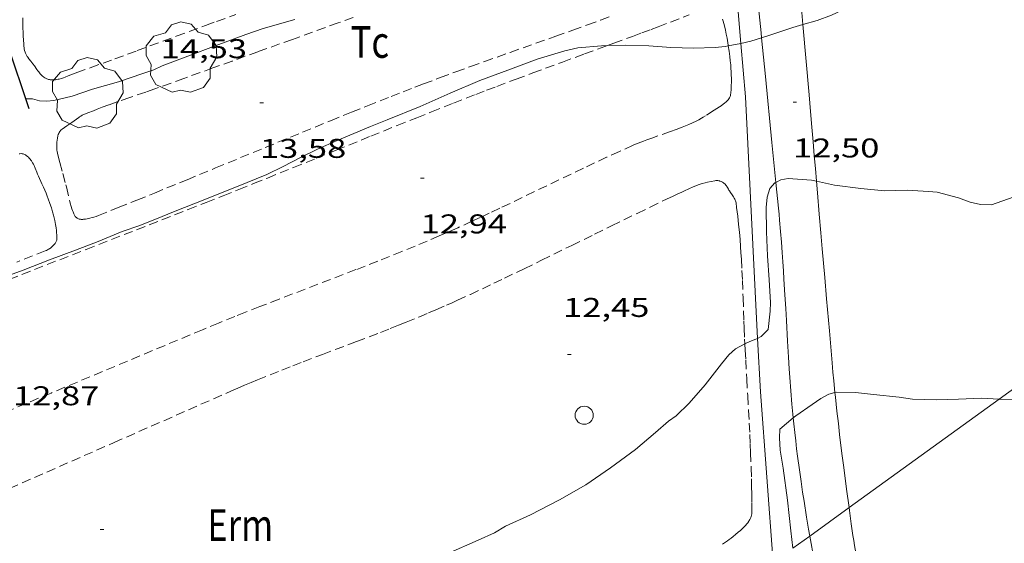
# Model space of a CAD drawing. Units: inches. Extents: x 453997 to 455002, y 4598998 to 4599503.
# Drawn here: x 454688 to 454742, y 4599086 to 4599115 of the extents above; entities that cross this region are included whole.
import ezdxf
from ezdxf.enums import TextEntityAlignment as Align

# ---------------------------------------------------------------- set-up
doc = ezdxf.new("R2010")
doc.units = ezdxf.units.IN
doc.header["$MEASUREMENT"] = 0
doc.linetypes.add('TRAZOS', pattern=[0.75, 0.5, -0.25])
for name, color, linetype, lineweight in [('ARBRE', 7, 'Continuous', 0), ('CAMI i PISTA FORESTAL', 7, 'Continuous', 0), ('CORBA DE NIVELL', 7, 'Continuous', 0), ('COTA ALTIMETRICA', 7, 'Continuous', 0), ('FILAT', 7, 'Continuous', 0), ('LINIA ELECTRICA', 7, 'Continuous', 0), ('MUR CONTENCIO', 7, 'Continuous', 0), ('PAL', 7, 'Continuous', 0), ('PARCEL-LA DE CONREU', 7, 'Continuous', 0)]:
    doc.layers.add(name, color=color, linetype=linetype, lineweight=lineweight)
doc.styles.add('Style-Arial', font='ARIAL.TTF')
doc.linetypes.add('filat', pattern='A,0.25,[7,dgnlstyle-mataro.shx,S=0.008,R=0,X=0,Y=0],10.25', length=10.5)
doc.linetypes.add('linelec', pattern='A,6.625,[5,dgnlstyle-mataro.shx,S=0.0088,R=0,X=0.1,Y=0],0.125,-1.25,[6,dgnlstyle-mataro.shx,S=0.014,R=0,X=0,Y=0],-1.25,0.125,[5,dgnlstyle-mataro.shx,S=0.0088,R=0,X=0.9,Y=1.1],6.625', length=16)

# ---------------------------------------------------------------- blocks, each defined once
blk = doc.blocks.new('ARBRE')
at = {"color": 0, "linetype": 'ByBlock', "lineweight": -2, "flags": 128}
blk.add_lwpolyline([(-0.507, -1.872), (-1.415, -1.448), (-1.697, -0.94), (-1.675, -0.342), (-1.951, 0.138), (-1.943, 0.686), (-1.511, 1.208), (-0.871, 1.406), (-0.543, 1.846), (-0.027, 2.012), (0.541, 1.882), (0.933, 1.428), (1.495, 1.262), (1.921, 0.694), (1.969, 0.068), (1.593, -0.562), (1.593, -1.098), (1.229, -1.618), (0.505, -1.886), (-0.049, -1.762), (-0.507, -1.872)], dxfattribs=at)
blk = doc.blocks.new('PAL')
at = {"color": 0, "linetype": 'ByBlock', "lineweight": -2}
blk.add_circle((0, 0), 0.5, dxfattribs=at)
blk = doc.blocks.new('COTA')
at = {"color": 0, "linetype": 'ByBlock', "lineweight": -2}
blk.add_line((0, 0), (0.2, 0), dxfattribs=at)

msp = doc.modelspace()

# ---------------------------------------------------------------- linework, layer by layer
at = {"layer": 'CAMI i PISTA FORESTAL', "color": 7, "linetype": 'Continuous', "lineweight": 0}
for points in [[(454727.877, 4599122.154, 13.988), (454728.268, 4599118.293, 13.502), (454728.66, 4599114.432, 13.016), (454728.688, 4599114.153, 12.981)], [(454730.366, 4599121.904, 13.884), (454730.84, 4599116.455, 13.194), (454730.976, 4599114.887, 12.995)], [(454730.976, 4599114.887, 12.995), (454731.313, 4599111.006, 12.504), (454731.393, 4599110.082, 12.39), (454731.468, 4599109.216, 12.286), (454731.538, 4599108.403, 12.193), (454731.604, 4599107.641, 12.109), (454731.666, 4599106.926, 12.032), (454731.726, 4599106.222, 11.96)], [(454728.688, 4599114.153, 12.981), (454728.904, 4599112.009, 12.711), (454729.267, 4599108.373, 12.254), (454729.486, 4599106.164, 11.978)], [(454729.486, 4599106.164, 11.978), (454729.628, 4599104.737, 11.8), (454729.661, 4599104.401, 11.759), (454729.691, 4599104.075, 11.721), (454729.745, 4599103.443, 11.651), (454729.792, 4599102.85, 11.59), (454729.833, 4599102.292, 11.537), (454729.869, 4599101.77, 11.49), (454729.901, 4599101.279, 11.448), (454729.93, 4599100.819, 11.411), (454729.981, 4599099.955, 11.348), (454730.024, 4599099.199, 11.296), (454730.062, 4599098.537, 11.254), (454730.129, 4599097.379, 11.187), (454730.182, 4599096.511, 11.14), (454730.224, 4599095.86, 11.106), (454730.258, 4599095.372, 11.081), (454730.312, 4599094.64, 11.045), (454730.372, 4599093.91, 11.008), (454730.423, 4599093.351, 10.98), (454730.443, 4599093.144, 10.97)], [(454731.726, 4599106.222, 11.96), (454731.781, 4599105.584, 11.894), (454731.882, 4599104.409, 11.78), (454731.971, 4599103.381, 11.683), (454732.048, 4599102.482, 11.602), (454732.183, 4599100.907, 11.465), (454732.284, 4599099.726, 11.367), (454732.437, 4599097.955, 11.225), (454732.589, 4599096.185, 11.088), (454732.634, 4599095.675, 11.049), (454732.679, 4599095.198, 11.014), (454732.745, 4599094.544, 10.966)], [(454732.745, 4599094.544, 10.966), (454732.77, 4599094.302, 10.948), (454732.855, 4599093.519, 10.892), (454732.933, 4599092.833, 10.844), (454733.003, 4599092.234, 10.803), (454733.132, 4599091.185, 10.733), (454733.233, 4599090.398, 10.683), (454733.388, 4599089.217, 10.611), (454733.526, 4599088.189, 10.553)], [(454730.443, 4599093.144, 10.97), (454730.474, 4599092.827, 10.954), (454730.526, 4599092.337, 10.931), (454730.578, 4599091.877, 10.909), (454730.63, 4599091.446, 10.889), (454730.681, 4599091.042, 10.87), (454730.781, 4599090.286, 10.835), (454730.875, 4599089.624, 10.805), (454730.96, 4599089.046, 10.778), (454731.038, 4599088.54, 10.755), (454731.179, 4599087.655, 10.714), (454731.29, 4599086.991, 10.682), (454731.354, 4599086.619, 10.664)], [(454733.526, 4599088.189, 10.553), (454733.546, 4599088.037, 10.544), (454733.647, 4599087.298, 10.503), (454733.742, 4599086.65, 10.468), (454733.785, 4599086.367, 10.452), (454733.828, 4599086.101, 10.438), (454733.915, 4599085.605, 10.411), (454733.997, 4599085.173, 10.388), (454734.075, 4599084.796, 10.368), (454734.149, 4599084.468, 10.351), (454734.217, 4599084.182, 10.336), (454734.281, 4599083.933, 10.323), (454734.34, 4599083.716, 10.312), (454734.394, 4599083.526, 10.303), (454734.494, 4599083.197, 10.286), (454734.574, 4599082.952, 10.274), (454734.637, 4599082.769, 10.265), (454734.736, 4599082.497, 10.253), (454734.842, 4599082.226, 10.24), (454735.579, 4599080.399, 10.156), (454736.317, 4599078.571, 10.072)], [(454731.354, 4599086.619, 10.664), (454731.461, 4599085.996, 10.634), (454731.638, 4599085.002, 10.584), (454731.765, 4599084.31, 10.547), (454731.882, 4599083.706, 10.512), (454731.99, 4599083.179, 10.481), (454732.089, 4599082.719, 10.453), (454732.18, 4599082.318, 10.429), (454732.263, 4599081.968, 10.408), (454732.34, 4599081.662, 10.39), (454732.409, 4599081.396, 10.375), (454732.472, 4599081.163, 10.361), (454732.587, 4599080.757, 10.339), (454732.677, 4599080.454, 10.323), (454732.748, 4599080.227, 10.312), (454732.859, 4599079.888, 10.295), (454732.975, 4599079.551, 10.28), (454733.159, 4599079.038, 10.258), (454733.334, 4599078.557, 10.239), (454733.5, 4599078.108, 10.222), (454733.515, 4599078.067, 10.22)]]:
    msp.add_polyline3d(points, dxfattribs=at)
at = {"layer": 'CORBA DE NIVELL', "color": 30, "linetype": 'Continuous', "lineweight": 0}
for points, elevation in [([(454744.784, 4599117.049), (454743.503, 4599117.016), (454742.22, 4599117.104), (454741.075, 4599117.22), (454740.565, 4599117.356), (454740.096, 4599117.565), (454739.091, 4599117.975), (454738.545, 4599118.1), (454737.195, 4599118.234), (454736.894, 4599118.233), (454736.45, 4599118.079), (454735.888, 4599117.807), (454735.408, 4599117.51), (454734.571, 4599116.856), (454734.17, 4599116.467), (454733.147, 4599115.683), (454732.557, 4599115.402), (454731.763, 4599115.114), (454730.976, 4599114.887)], 13), ([(454730.976, 4599114.887), (454730.41, 4599114.724), (454729.199, 4599114.32), (454728.688, 4599114.153)], 13), ([(454728.688, 4599114.153), (454728.093, 4599113.96), (454727.546, 4599113.846)], 13), ([(454726.854, 4599113.702), (454726.682, 4599113.666), (454726.136, 4599113.616), (454724.921, 4599113.58), (454723.671, 4599113.623), (454722.461, 4599113.718), (454721.163, 4599113.752), (454720.172, 4599113.723)], 13), ([(454727.546, 4599113.846), (454726.854, 4599113.702)], 13), ([(454731.726, 4599106.222), (454731.458, 4599106.282), (454730.17, 4599106.376), (454729.763, 4599106.296), (454729.486, 4599106.164)], 12), ([(454729.486, 4599106.164), (454729.415, 4599106.131), (454729.15, 4599105.818), (454728.993, 4599105.352), (454728.953, 4599104.767), (454728.958, 4599103.428), (454729.016, 4599102.111), (454729.105, 4599100.771), (454729.177, 4599099.524), (454729.175, 4599099.053), (454729.048, 4599098.041), (454728.674, 4599097.648), (454728.473, 4599097.54)], 12), ([(454734.17, 4599105.818), (454732.724, 4599106.001), (454731.726, 4599106.222)], 12), ([(454728.473, 4599097.54), (454728.379, 4599097.49), (454728.048, 4599097.371), (454727.768, 4599097.232)], 12), ([(454732.745, 4599094.544), (454732.413, 4599094.464), (454731.964, 4599094.219), (454731.492, 4599093.888), (454730.584, 4599093.262), (454730.443, 4599093.144)], 11), ([(454741.829, 4599094.192), (454740.853, 4599094.231), (454739.574, 4599094.181), (454738.358, 4599094.154), (454737.032, 4599094.178), (454736.293, 4599094.285), (454734.878, 4599094.437), (454733.875, 4599094.551), (454732.818, 4599094.562), (454732.745, 4599094.544)], 11), ([(454743.097, 4599094.143), (454741.829, 4599094.192)], 11), ([(454730.118, 4599088.605), (454730.305, 4599086.915), (454730.415, 4599085.94)], 11)]:
    msp.add_lwpolyline(points, dxfattribs=dict(at, elevation=elevation))
at = {"layer": 'CORBA DE NIVELL', "color": 30, "linetype": 'Continuous', "lineweight": 0, "flags": 128}
for points, elevation in [([(454702.896, 4599115.171), (454701.153, 4599114.668), (454700.197, 4599114.326), (454698.556, 4599113.719), (454696.983, 4599113.135), (454695.572, 4599112.611), (454695.117, 4599112.39), (454694.507, 4599112.173), (454693.154, 4599111.719), (454691.712, 4599111.31), (454690.594, 4599110.927), (454689.592, 4599110.684), (454689.194, 4599110.645), (454688.792, 4599110.676), (454688.412, 4599110.786), (454688.044, 4599110.782), (454688.023, 4599110.786)], 14), ([(454720.172, 4599113.723), (454719.838, 4599113.713), (454718.547, 4599113.59), (454717.817, 4599113.44), (454716.283, 4599112.967), (454714.669, 4599112.364), (454713.119, 4599111.787), (454711.488, 4599111.084), (454709.834, 4599110.356), (454708.01, 4599109.62), (454707.074, 4599109.248), (454705.238, 4599108.475), (454704.15, 4599107.992), (454703.218, 4599107.53), (454702.263, 4599107.047), (454701.353, 4599106.595), (454699.683, 4599105.916), (454697.408, 4599105.02), (454696.19, 4599104.527), (454695.572, 4599104.28), (454694.341, 4599103.785), (454693.358, 4599103.453), (454692.033, 4599102.897), (454690.772, 4599102.414), (454689.349, 4599101.876), (454687.882, 4599101.32), (454686.933, 4599100.962)], 13), ([(454742.589, 4599105.35), (454741.389, 4599104.93), (454740.788, 4599104.938), (454740.212, 4599105.077), (454739.565, 4599105.303), (454738.396, 4599105.627), (454737.922, 4599105.662), (454736.737, 4599105.73), (454735.48, 4599105.69), (454734.17, 4599105.818)], 12), ([(454727.768, 4599097.232), (454727.243, 4599096.973), (454726.883, 4599096.628), (454726.484, 4599096.139), (454725.579, 4599094.983), (454724.692, 4599093.961), (454723.975, 4599093.269), (454723.542, 4599092.961), (454722.827, 4599092.343), (454721.716, 4599091.404), (454720.345, 4599090.385), (454718.989, 4599089.441), (454717.527, 4599088.622), (454715.921, 4599087.791), (454714.534, 4599087.156), (454713.935, 4599086.805), (454713.027, 4599086.394), (454711.362, 4599085.653)], 12), ([(454730.443, 4599093.144), (454729.707, 4599092.531), (454729.675, 4599092.055), (454729.72, 4599091.369), (454729.884, 4599090.375), (454730.118, 4599088.605)], 11)]:
    msp.add_lwpolyline(points, dxfattribs=dict(at, elevation=elevation))
at = {"layer": 'FILAT', "color": 7, "linetype": 'filat', "lineweight": 0}
for points in [[(454726.805, 4599122.625, 14.059), (454727.546, 4599113.846, 13.075)], [(454727.546, 4599113.846, 13.075), (454727.796, 4599110.896, 12.744), (454728.473, 4599097.54, 12.076)], [(454728.473, 4599097.54, 12.076), (454728.624, 4599094.581, 11.928), (454729.331, 4599085.156, 12.134)]]:
    msp.add_polyline3d(points, dxfattribs=at)
at = {"layer": 'LINIA ELECTRICA', "color": 1, "linetype": 'linelec', "lineweight": 0, "elevation": 12.059, "flags": 128}
msp.add_lwpolyline([(454741.829, 4599094.192), (454760.428, 4599107.64)], dxfattribs=at)
at = {"layer": 'LINIA ELECTRICA', "color": 1, "linetype": 'linelec', "lineweight": 0}
for points, elevation in [([(454733.526, 4599088.189), (454741.829, 4599094.192)], 11.942), ([(454731.354, 4599086.619), (454733.526, 4599088.189)], 11.912), ([(454730.415, 4599085.94), (454731.354, 4599086.619)], 11.899)]:
    msp.add_lwpolyline(points, dxfattribs=dict(at, elevation=elevation))
at = {"layer": 'MUR CONTENCIO', "color": 1, "linetype": 'Continuous', "lineweight": 30, "elevation": 14.811, "flags": 128}
msp.add_lwpolyline([(454685.786, 4599117.414), (454688.205, 4599110.245)], dxfattribs=at)
at = {"layer": 'PARCEL-LA DE CONREU', "color": 7, "linetype": 'TRAZOS', "lineweight": 0}
for points in [[(454687.871, 4599115.255, 14.308), (454687.866, 4599115.13, 14.301), (454687.865, 4599115.021, 14.294), (454687.867, 4599114.83, 14.281), (454687.872, 4599114.687, 14.271), (454687.883, 4599114.472, 14.257), (454687.896, 4599114.257, 14.244), (454687.917, 4599113.802, 14.219), (454687.926, 4599113.689, 14.213), (454687.937, 4599113.604, 14.209), (454687.947, 4599113.54, 14.206), (454687.967, 4599113.445, 14.201), (454687.994, 4599113.35, 14.196), (454688.01, 4599113.304, 14.194), (454688.028, 4599113.263, 14.191), (454688.065, 4599113.188, 14.187), (454688.103, 4599113.126, 14.184), (454688.139, 4599113.074, 14.18), (454688.207, 4599112.985, 14.175), (454688.316, 4599112.855, 14.169), (454688.37, 4599112.789, 14.166), (454688.424, 4599112.722, 14.164), (454688.507, 4599112.608, 14.161), (454688.648, 4599112.403, 14.158), (454688.702, 4599112.327, 14.158), (454688.75, 4599112.263, 14.157), (454688.793, 4599112.208, 14.157), (454688.832, 4599112.161, 14.157), (454688.903, 4599112.085, 14.156), (454688.96, 4599112.032, 14.156), (454689.005, 4599111.996, 14.156), (454689.04, 4599111.97, 14.156), (454689.094, 4599111.936, 14.156), (454689.152, 4599111.905, 14.156), (454689.2, 4599111.884, 14.156), (454689.248, 4599111.867, 14.156), (454689.295, 4599111.853, 14.156), (454689.34, 4599111.843, 14.156), (454689.385, 4599111.835, 14.156), (454689.429, 4599111.83, 14.156), (454689.515, 4599111.826, 14.155), (454689.597, 4599111.828, 14.155), (454689.674, 4599111.835, 14.155), (454689.747, 4599111.846, 14.155), (454689.816, 4599111.86, 14.155), (454689.881, 4599111.875, 14.155), (454690.004, 4599111.91, 14.155), (454690.112, 4599111.945, 14.155), (454690.206, 4599111.979, 14.155), (454690.37, 4599112.043, 14.155), (454690.612, 4599112.142, 14.155), (454690.731, 4599112.189, 14.156), (454690.847, 4599112.232, 14.156), (454691.598, 4599112.499, 14.16), (454692.301, 4599112.752, 14.166), (454692.959, 4599112.991, 14.173), (454694.193, 4599113.444, 14.19), (454696.35, 4599114.242, 14.226), (454697.968, 4599114.837, 14.253), (454698.576, 4599115.058, 14.262), (454699.641, 4599115.44, 14.275)], [(454706.131, 4599115.275, 13.382), (454705.295, 4599114.975, 13.38), (454702.763, 4599114.066, 13.378), (454700.864, 4599113.383, 13.38), (454699.44, 4599112.87, 13.385), (454698.373, 4599112.485, 13.39), (454696.771, 4599111.909, 13.402), (454695.169, 4599111.332, 13.42), (454694.665, 4599111.154, 13.427), (454693.781, 4599110.852, 13.441), (454693.118, 4599110.624, 13.452), (454692.623, 4599110.449, 13.46), (454692.253, 4599110.313, 13.467), (454691.976, 4599110.207, 13.471), (454691.77, 4599110.126, 13.475), (454691.461, 4599110, 13.479), (454691.154, 4599109.869, 13.484), (454691.076, 4599109.83, 13.485), (454691.011, 4599109.791, 13.486), (454690.956, 4599109.754, 13.487), (454690.584, 4599109.469, 13.492), (454690.31, 4599109.283, 13.492), (454690.173, 4599109.19, 13.492), (454690.036, 4599109.095, 13.492), (454689.994, 4599109.061, 13.492), (454689.961, 4599109.028, 13.492), (454689.935, 4599108.997, 13.492), (454689.913, 4599108.967, 13.492), (454689.88, 4599108.912, 13.492), (454689.859, 4599108.869, 13.492), (454689.832, 4599108.802, 13.492), (454689.811, 4599108.733, 13.492), (454689.782, 4599108.603, 13.492), (454689.762, 4599108.488, 13.492), (454689.751, 4599108.386, 13.492), (454689.744, 4599108.297, 13.492), (454689.741, 4599108.219, 13.492), (454689.741, 4599108.151, 13.492), (454689.747, 4599108.033, 13.492), (454689.755, 4599107.944, 13.492), (454689.764, 4599107.878, 13.492), (454689.782, 4599107.78, 13.492), (454689.804, 4599107.683, 13.492), (454689.913, 4599107.268, 13.492), (454690.081, 4599106.646, 13.492), (454690.252, 4599106.024, 13.492), (454690.28, 4599105.916, 13.492), (454690.464, 4599105.112, 13.492), (454690.49, 4599105.012, 13.492), (454690.54, 4599104.836, 13.492), (454690.583, 4599104.705, 13.492), (454690.618, 4599104.606, 13.492), (454690.648, 4599104.532, 13.492), (454690.696, 4599104.422, 13.492), (454690.749, 4599104.311, 13.492), (454690.766, 4599104.281, 13.492), (454690.786, 4599104.256, 13.491), (454690.806, 4599104.234, 13.491), (454690.827, 4599104.216, 13.49), (454690.87, 4599104.186, 13.488), (454690.912, 4599104.164, 13.486), (454690.95, 4599104.149, 13.484), (454690.985, 4599104.138, 13.483), (454691.048, 4599104.124, 13.48), (454691.095, 4599104.118, 13.479), (454691.131, 4599104.116, 13.478), (454691.183, 4599104.117, 13.476), (454691.232, 4599104.122, 13.476), (454691.334, 4599104.138, 13.476), (454691.423, 4599104.154, 13.476), (454691.58, 4599104.187, 13.476), (454691.698, 4599104.216, 13.476), (454691.786, 4599104.24, 13.476), (454691.916, 4599104.282, 13.476), (454692.044, 4599104.329, 13.476), (454693.146, 4599104.768, 13.477), (454694.177, 4599105.182, 13.479), (454695.141, 4599105.573, 13.48), (454696.945, 4599106.31, 13.483), (454698.519, 4599106.958, 13.486), (454701.269, 4599108.093, 13.491), (454703.33, 4599108.94, 13.495), (454704.878, 4599109.571, 13.497), (454706.04, 4599110.041, 13.498), (454706.913, 4599110.39, 13.499), (454708.225, 4599110.91, 13.5), (454708.882, 4599111.167, 13.5), (454709.54, 4599111.423, 13.5)], [(454709.54, 4599111.423, 13.5), (454710.014, 4599111.605, 13.5), (454710.934, 4599111.952, 13.498), (454711.799, 4599112.271, 13.494), (454712.611, 4599112.566, 13.49), (454713.374, 4599112.84, 13.485), (454714.807, 4599113.349, 13.474), (454717.316, 4599114.235, 13.451), (454718.256, 4599114.571, 13.442), (454719.077, 4599114.868, 13.435), (454719.794, 4599115.131, 13.428), (454720.42, 4599115.364, 13.423)], [(454720.172, 4599113.723, 12.993), (454720.522, 4599113.851, 12.999), (454721.555, 4599114.231, 13.012), (454722.071, 4599114.421, 13.015), (454722.586, 4599114.612, 13.016), (454722.979, 4599114.759, 13.016), (454723.665, 4599115.022, 13.016), (454724.693, 4599115.421, 13.016)], [(454726.53, 4599115.191, 13.016), (454726.57, 4599115.066, 13.016), (454726.607, 4599114.937, 13.016), (454726.66, 4599114.735, 13.015), (454726.696, 4599114.583, 13.014), (454726.743, 4599114.355, 13.009), (454726.785, 4599114.125, 13), (454726.847, 4599113.749, 12.98), (454726.854, 4599113.702, 12.977)], [(454685.724, 4599100.254, 13.099), (454691.365, 4599102.457, 12.962), (454697.005, 4599104.659, 12.824), (454698, 4599105.05, 12.802), (454698.933, 4599105.419, 12.786), (454699.806, 4599105.767, 12.774), (454700.624, 4599106.095, 12.766), (454701.39, 4599106.404, 12.761), (454702.827, 4599106.985, 12.757), (454704.083, 4599107.494, 12.758), (454705.182, 4599107.941, 12.763), (454707.106, 4599108.721, 12.777), (454708.55, 4599109.303, 12.791), (454709.634, 4599109.737, 12.803), (454710.448, 4599110.06, 12.812), (454711.67, 4599110.542, 12.826), (454712.894, 4599111.019, 12.84), (454713.497, 4599111.251, 12.848), (454714.063, 4599111.467, 12.857), (454715.126, 4599111.867, 12.878), (454716.057, 4599112.214, 12.9), (454717.69, 4599112.815, 12.94), (454718.915, 4599113.264, 12.969), (454719.834, 4599113.599, 12.988), (454720.172, 4599113.723, 12.993)], [(454726.854, 4599113.702, 12.977), (454726.896, 4599113.418, 12.96), (454726.934, 4599113.128, 12.941), (454726.963, 4599112.873, 12.923), (454726.984, 4599112.651, 12.906), (454727, 4599112.455, 12.892), (454727.01, 4599112.285, 12.878), (454727.017, 4599112.135, 12.867), (454727.023, 4599111.874, 12.846), (454727.023, 4599111.679, 12.83), (454727.02, 4599111.533, 12.819), (454727.009, 4599111.313, 12.801), (454726.992, 4599111.095, 12.784), (454726.982, 4599111.027, 12.778), (454726.967, 4599110.968, 12.773), (454726.949, 4599110.917, 12.768), (454726.931, 4599110.873, 12.763), (454726.912, 4599110.836, 12.759), (454726.875, 4599110.773, 12.753), (454726.843, 4599110.728, 12.748), (454726.817, 4599110.696, 12.744), (454726.774, 4599110.65, 12.74), (454726.728, 4599110.608, 12.736), (454726.648, 4599110.543, 12.731), (454726.578, 4599110.488, 12.727), (454726.454, 4599110.398, 12.723), (454726.361, 4599110.334, 12.722), (454726.218, 4599110.241, 12.72), (454726.073, 4599110.149, 12.72), (454725.586, 4599109.838, 12.72), (454725.463, 4599109.762, 12.72), (454725.37, 4599109.707, 12.72), (454725.228, 4599109.628, 12.72), (454725.083, 4599109.554, 12.72), (454724.871, 4599109.454, 12.72), (454724.67, 4599109.366, 12.719), (454724.48, 4599109.286, 12.719), (454724.301, 4599109.215, 12.718), (454723.963, 4599109.087, 12.717), (454723.665, 4599108.979, 12.717), (454722.619, 4599108.615, 12.714)], [(454722.619, 4599108.615, 12.714), (454722.359, 4599108.52, 12.714), (454722.165, 4599108.447, 12.713), (454721.876, 4599108.333, 12.713), (454721.733, 4599108.273, 12.712), (454721.59, 4599108.211, 12.712), (454720.834, 4599107.872, 12.71), (454720.127, 4599107.549, 12.708), (454719.466, 4599107.241, 12.706), (454718.848, 4599106.95, 12.703), (454714.223, 4599104.731, 12.687), (454713.644, 4599104.457, 12.685), (454713.136, 4599104.22, 12.684), (454712.69, 4599104.013, 12.683), (454711.909, 4599103.658, 12.681), (454711.321, 4599103.395, 12.68), (454710.878, 4599103.202, 12.68), (454710.213, 4599102.916, 12.68), (454709.544, 4599102.638, 12.68), (454708.814, 4599102.341, 12.681), (454708.128, 4599102.067, 12.682), (454707.483, 4599101.812, 12.683), (454706.273, 4599101.34, 12.686), (454702.027, 4599099.709, 12.699), (454700.967, 4599099.297, 12.702), (454700.173, 4599098.985, 12.705), (454699.579, 4599098.748, 12.707), (454698.69, 4599098.388, 12.71), (454697.803, 4599098.022, 12.712), (454689.433, 4599094.523, 12.734), (454681.063, 4599091.023, 12.755)], [(454687.673, 4599107.744, 13.423), (454687.712, 4599107.749, 13.423), (454687.779, 4599107.752, 13.425), (454687.83, 4599107.749, 13.426), (454687.867, 4599107.743, 13.426), (454687.894, 4599107.736, 13.427), (454687.935, 4599107.721, 13.427), (454687.975, 4599107.701, 13.428), (454688.015, 4599107.677, 13.429), (454688.052, 4599107.652, 13.429), (454688.12, 4599107.6, 13.43), (454688.178, 4599107.548, 13.431), (454688.229, 4599107.496, 13.432), (454688.273, 4599107.445, 13.433), (454688.311, 4599107.395, 13.434), (454688.345, 4599107.346, 13.435), (454688.404, 4599107.252, 13.436), (454688.451, 4599107.165, 13.438), (454688.489, 4599107.088, 13.439), (454688.552, 4599106.948, 13.44), (454688.642, 4599106.732, 13.443), (454688.688, 4599106.623, 13.443), (454688.736, 4599106.515, 13.444), (454688.929, 4599106.088, 13.445), (454689.01, 4599105.901, 13.445), (454689.085, 4599105.725, 13.445), (454689.153, 4599105.56, 13.445), (454689.214, 4599105.405, 13.445), (454689.27, 4599105.26, 13.444), (454689.369, 4599104.987, 13.443), (454689.449, 4599104.749, 13.442), (454689.513, 4599104.54, 13.441), (454689.563, 4599104.358, 13.441), (454689.604, 4599104.199, 13.44), (454689.636, 4599104.059, 13.439), (454689.661, 4599103.938, 13.439), (454689.681, 4599103.831, 13.438), (454689.711, 4599103.645, 13.437), (454689.728, 4599103.506, 13.437), (454689.739, 4599103.402, 13.437), (454689.751, 4599103.246, 13.436), (454689.758, 4599103.09, 13.436), (454689.756, 4599103.045, 13.436), (454689.75, 4599103.005, 13.436), (454689.741, 4599102.971, 13.436), (454689.731, 4599102.941, 13.436), (454689.708, 4599102.889, 13.436), (454689.687, 4599102.85, 13.436), (454689.649, 4599102.793, 13.436), (454689.604, 4599102.738, 13.436), (454689.546, 4599102.675, 13.435), (454689.495, 4599102.624, 13.435), (454689.45, 4599102.584, 13.434), (454689.41, 4599102.551, 13.433), (454689.338, 4599102.499, 13.432), (454689.282, 4599102.464, 13.431), (454689.24, 4599102.44, 13.43), (454689.173, 4599102.407, 13.429), (454689.104, 4599102.378, 13.428), (454687.532, 4599101.76, 13.412)], [(454686.455, 4599088.95, 12.69), (454692.909, 4599091.786, 12.601), (454699.364, 4599094.622, 12.512), (454699.75, 4599094.79, 12.508), (454700.126, 4599094.951, 12.505), (454700.491, 4599095.104, 12.505), (454700.844, 4599095.251, 12.506), (454701.532, 4599095.531, 12.511), (454702.179, 4599095.788, 12.52), (454702.787, 4599096.026, 12.532), (454703.358, 4599096.246, 12.545), (454704.43, 4599096.655, 12.573), (454706.309, 4599097.366, 12.631), (454707.012, 4599097.634, 12.653), (454707.628, 4599097.872, 12.671), (454708.165, 4599098.081, 12.686), (454708.634, 4599098.267, 12.697), (454709.044, 4599098.431, 12.707), (454709.758, 4599098.723, 12.721), (454710.293, 4599098.947, 12.729), (454710.692, 4599099.117, 12.733), (454711.289, 4599099.378, 12.737), (454711.586, 4599099.511, 12.737), (454711.883, 4599099.646, 12.736), (454712.599, 4599099.976, 12.731), (454713.268, 4599100.289, 12.725), (454713.895, 4599100.585, 12.717), (454714.481, 4599100.865, 12.709), (454715.578, 4599101.393, 12.691), (454716.535, 4599101.86, 12.673), (454718.209, 4599102.681, 12.638), (454719.464, 4599103.298, 12.613), (454720.405, 4599103.761, 12.594), (454721.819, 4599104.452, 12.57), (454722.527, 4599104.794, 12.56), (454723.236, 4599105.135, 12.552), (454723.443, 4599105.234, 12.551), (454723.802, 4599105.406, 12.554), (454724.072, 4599105.533, 12.558), (454724.276, 4599105.629, 12.56), (454724.431, 4599105.7, 12.56), (454724.666, 4599105.807, 12.558), (454724.907, 4599105.914, 12.552), (454725.056, 4599105.976, 12.546), (454725.187, 4599106.025, 12.54), (454725.301, 4599106.064, 12.534), (454725.402, 4599106.096, 12.529), (454725.577, 4599106.145, 12.519), (454725.709, 4599106.177, 12.512), (454725.907, 4599106.22, 12.5), (454726.104, 4599106.255, 12.488), (454726.17, 4599106.262, 12.484), (454726.227, 4599106.264, 12.481), (454726.277, 4599106.26, 12.477), (454726.321, 4599106.253, 12.475), (454726.36, 4599106.245, 12.472), (454726.394, 4599106.235, 12.47), (454726.453, 4599106.213, 12.466), (454726.497, 4599106.192, 12.464), (454726.53, 4599106.174, 12.462), (454726.579, 4599106.142, 12.459), (454726.629, 4599106.105, 12.456), (454726.658, 4599106.081, 12.454), (454726.682, 4599106.058, 12.453), (454726.723, 4599106.014, 12.451), (454726.754, 4599105.975, 12.449), (454726.778, 4599105.941, 12.447), (454726.815, 4599105.88, 12.445), (454726.864, 4599105.787, 12.442), (454726.89, 4599105.74, 12.441), (454726.918, 4599105.692, 12.44), (454726.97, 4599105.612, 12.439), (454727.067, 4599105.474, 12.439), (454727.138, 4599105.371, 12.441), (454727.186, 4599105.292, 12.442), (454727.218, 4599105.231, 12.442), (454727.238, 4599105.184, 12.442), (454727.252, 4599105.148, 12.442), (454727.268, 4599105.093, 12.441), (454727.279, 4599105.036, 12.44), (454727.314, 4599104.783, 12.432), (454727.346, 4599104.537, 12.424), (454727.374, 4599104.299, 12.414), (454727.425, 4599103.838, 12.394), (454727.467, 4599103.405, 12.372), (454727.501, 4599102.999, 12.349), (454727.53, 4599102.618, 12.327), (454727.554, 4599102.261, 12.305), (454727.574, 4599101.926, 12.283), (454727.607, 4599101.298, 12.242), (454727.632, 4599100.747, 12.204), (454727.669, 4599099.784, 12.139), (454727.695, 4599099.062, 12.093), (454727.714, 4599098.52, 12.061), (454727.729, 4599098.113, 12.039), (454727.755, 4599097.503, 12.009), (454727.768, 4599097.232, 11.998)], [(454727.768, 4599097.232, 11.998), (454727.785, 4599096.894, 11.984), (454727.816, 4599096.334, 11.965), (454727.875, 4599095.283, 11.935), (454727.929, 4599094.363, 11.912), (454727.973, 4599093.557, 11.895)], [(454727.973, 4599093.557, 11.895), (454728.011, 4599092.852, 11.881), (454728.042, 4599092.235, 11.869), (454728.067, 4599091.696, 11.858), (454728.087, 4599091.223, 11.848), (454728.116, 4599090.397, 11.83), (454728.133, 4599089.778, 11.816), (454728.142, 4599089.313, 11.803), (454728.146, 4599088.965, 11.794), (454728.15, 4599088.443, 11.778), (454728.149, 4599087.921, 11.76), (454728.148, 4599087.88, 11.758), (454728.144, 4599087.841, 11.757), (454728.132, 4599087.766, 11.753), (454728.113, 4599087.698, 11.749), (454728.091, 4599087.635, 11.745), (454728.066, 4599087.578, 11.741), (454728.039, 4599087.525, 11.738), (454728.011, 4599087.476, 11.734), (454727.982, 4599087.432, 11.731), (454727.923, 4599087.349, 11.724), (454727.866, 4599087.279, 11.718), (454727.813, 4599087.219, 11.713), (454727.714, 4599087.117, 11.705), (454727.637, 4599087.043, 11.7), (454727.518, 4599086.934, 11.693), (454727.4, 4599086.829, 11.688), (454727.25, 4599086.699, 11.685), (454727.118, 4599086.59, 11.684), (454727.002, 4599086.498, 11.685), (454726.9, 4599086.42, 11.685), (454726.81, 4599086.355, 11.686), (454726.65, 4599086.244, 11.688), (454726.528, 4599086.164, 11.689)]]:
    msp.add_polyline3d(points, dxfattribs=at)

# ---------------------------------------------------------------- block references
at = {"layer": 'ARBRE', "color": 3, "linetype": 'Continuous', "lineweight": 0, "xscale": 1.000001550400009, "yscale": 1.000001550399986, "zscale": 1.0000015504, "rotation": 359.9995652666707}
for p in [(454696.628, 4599113.028, 14.364), (454691.454, 4599111.045, 14.364)]:
    msp.add_blockref('ARBRE', p, dxfattribs=at)
at = {"layer": 'COTA ALTIMETRICA', "color": 7, "linetype": 'Continuous', "lineweight": 0, "xscale": 1.000001550400009, "yscale": 1.000001550399986, "zscale": 1.0000015504, "rotation": 359.9995652666707}
for p in [(454700.971, 4599110.567, 13.576), (454730.43, 4599110.588, 12.504), (454709.85, 4599106.393, 12.944), (454717.965, 4599096.645, 12.448), (454692.141, 4599086.982, 12.376)]:
    msp.add_blockref('COTA', p, dxfattribs=at)
at = {"layer": 'PAL', "color": 7, "linetype": 'Continuous', "lineweight": 20, "xscale": 1.000001550400009, "yscale": 1.000001550399986, "zscale": 1.0000015504, "rotation": 359.9995652666707}
msp.add_blockref('PAL', (454718.889, 4599093.293, 12.28), dxfattribs=at)

# ---------------------------------------------------------------- texts
at = {"layer": 'COTA ALTIMETRICA', "color": 7, "linetype": 'Continuous', "lineweight": 0, "style": 'Style-Arial', "width": 1.333331}
for s, p in [('14,53', (454695.49, 4599114.074, 14.528)), ('13,58', (454700.971, 4599108.567, 13.576)), ('12,50', (454730.43, 4599108.588, 12.504)), ('12,94', (454709.85, 4599104.393, 12.944)), ('12,45', (454717.724, 4599099.776, 12.448)), ('12,87', (454687.329, 4599094.894, 12.872))]:
    msp.add_text(s, height=1.05, rotation=359.9996, dxfattribs=at).set_placement(p, align=Align.TOP_LEFT)
at = {"layer": 'PARCEL-LA DE CONREU', "color": 3, "linetype": 'Continuous', "lineweight": 0, "style": 'Style-Arial', "width": 0.799998}
for s, p in [('Tc', (454707.048, 4599113.922, 13.886)), ('Erm', (454699.884, 4599087.227, 12.322))]:
    msp.add_text(s, height=1.75, rotation=359.9996, dxfattribs=at).set_placement(p, align=Align.MIDDLE_CENTER)

doc.saveas('drawing.dxf')
